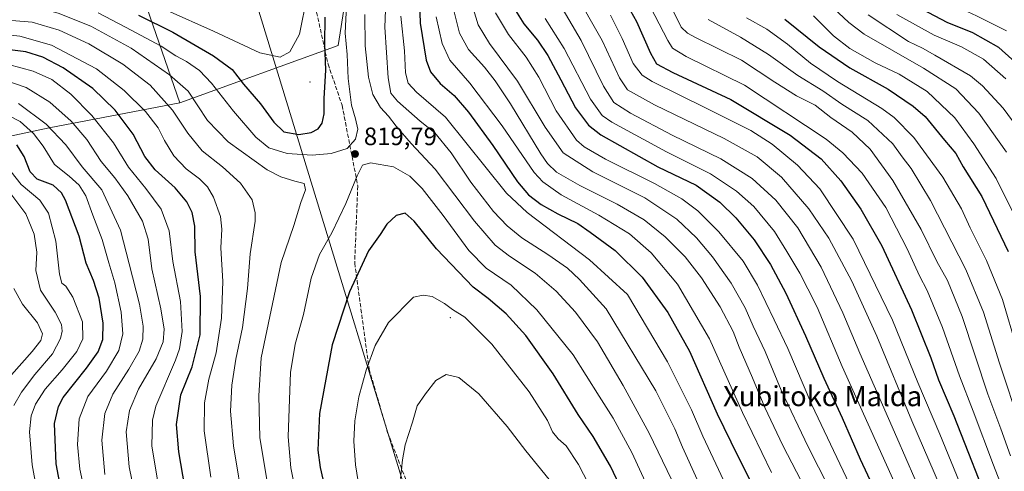
# Model space of a CAD drawing. Units: metres. Extents: x 600051 to 603487, y 4768493 to 4770857.
# Drawn here: x 600834 to 601227, y 4769527 to 4769707 of the extents above; entities that cross this region are included whole.
import ezdxf
from ezdxf.enums import TextEntityAlignment as Align

# ---------------------------------------------------------------- set-up
doc = ezdxf.new("R2010")
doc.units = ezdxf.units.M
doc.header["$MEASUREMENT"] = 0
doc.linetypes.add('DGN Style 3', pattern=[2.307223, 1.648017, -0.659207])
for name, color, linetype, lineweight in [('Arbolado forestal CxS', 92, 'Continuous', 0), ('Centroide de Edificación ligera', 7, 'Continuous', 0), ('Curva de nivel maestra', 30, 'Continuous', 30), ('Curva de nivel normal', 30, 'Continuous', 0), ('Municipio', 91, 'Continuous', 13), ('Municipio CxS', 4, 'Continuous', 0), ('Pastizal CxS', 92, 'Continuous', 0), ('Punto de cota en terreno', 7, 'Continuous', 0), ('Rótulo de punto de cota en terreno', 7, 'Continuous', 0), ('Senda', 7, 'DGN Style 3', 0), ('Texto cartográfico', 7, 'Continuous', 0)]:
    doc.layers.add(name, color=color, linetype=linetype, lineweight=lineweight)
doc.styles.add('Style-Arial', font='txt')

# ---------------------------------------------------------------- blocks, each defined once
blk = doc.blocks.new('*U6')
at = {"layer": 'Arbolado forestal CxS', "color": 92, "linetype": 'Continuous', "lineweight": 0}
blk.add_polyline3d([(600828.4019, 4769763.0167, 858.1118), (600874.2021, 4769742.4547, 846.4392), (600897.9173, 4769673.6987, 812.1442), (600845.8167, 4769663.6989, 784.8499), (600772.8739, 4769648.1767, 759.4099)], dxfattribs=at)
blk = doc.blocks.new('*U10')
at = {"layer": 'Arbolado forestal CxS', "color": 92, "linetype": 'Continuous', "lineweight": 0}
blk.add_polyline3d([(600772.8739, 4769648.1767, 759.4099), (600845.8167, 4769663.6989, 784.8499), (600897.9173, 4769673.6987, 812.1442), (600961.2657, 4769696.4613, 822.4031), (600966.1035, 4769727.8861, 820.4758), (600958.8492, 4769759.3109, 831.635), (600933.4551, 4769765.3547, 851.9402), (600897.1809, 4769764.1449, 868.4706), (600888.7173, 4769791.9441, 886.7707), (600889.9265, 4769817.3251, 886.8906), (600891.4239, 4769829.4261, 886.0173), (600872.9997, 4769864.4617, 900.8574), (600859.6979, 4769870.5049, 908.5954), (600858.2599, 4769870.8573, 909.0031), (600843.1555, 4769874.5587, 908.5307), (600835.0139, 4769874.1755, 908.0353), (600824.7231, 4769873.6921, 907.9994)], dxfattribs=at)
blk = doc.blocks.new('5PATER')
at = {"layer": 'Punto de cota en terreno', "linetype": 'Continuous', "lineweight": 0}
h = blk.add_hatch(color=51, dxfattribs=at)
edge = h.paths.add_edge_path()
edge.add_ellipse((0, 0), major_axis=(-0.11, -0.111), ratio=0.999422, start_angle=0, end_angle=360)

msp = doc.modelspace()

# ---------------------------------------------------------------- linework, layer by layer
at = {"layer": 'Arbolado forestal CxS', "color": 92, "linetype": 'Continuous', "lineweight": 0}
for points in [[(600824.7231, 4769873.6921, 907.9994), (600835.0139, 4769874.1755, 908.0353), (600843.1555, 4769874.5587, 908.5307), (600858.2599, 4769870.8573, 909.0031), (600859.6979, 4769870.5049, 908.5954), (600872.9997, 4769864.4617, 900.8574), (600891.4239, 4769829.4261, 886.0173), (600889.9265, 4769817.3251, 886.8906), (600888.7173, 4769791.9441, 886.7707), (600897.1809, 4769764.1449, 868.4706), (600933.4551, 4769765.3547, 851.9402), (600958.8492, 4769759.3109, 831.635), (600966.1035, 4769727.8861, 820.4758), (600961.2657, 4769696.4613, 822.4031), (600897.9173, 4769673.6987, 812.1442)], [(600828.4019, 4769763.0167, 858.1118), (600874.2021, 4769742.4547, 846.4392), (600897.9173, 4769673.6987, 812.1442)], [(600897.9173, 4769673.6987, 812.1442), (600845.8167, 4769663.6989, 784.8499), (600772.8739, 4769648.1767, 759.4099), (600704.9179, 4769625.1509, 723.8331), (600683.7069, 4769618.2823, 712.4966), (600654.4523, 4769619.7453, 703.7825), (600641.4387, 4769631.2865, 704.0719), (600613.4971, 4769638.7603, 696.7686), (600592.7671, 4769637.2143, 686.4562), (600565.4753, 4769635.1797, 674.0334), (600546.9407, 4769633.7975, 665.5737), (600517.92, 4769628.9637, 650.7659), (600498.8503, 4769613.2661, 633.2393)]]:
    msp.add_polyline3d(points, dxfattribs=at)
at = {"layer": 'Centroide de Edificación ligera', "color": 7, "linetype": 'Continuous', "lineweight": 0}
for p in [(600950, 4769682, 836.7865), (601006, 4769588, 843.2729)]:
    msp.add_point(p, dxfattribs=at)
at = {"layer": 'Curva de nivel maestra', "color": 30, "linetype": 'Continuous', "lineweight": 30, "flags": 128}
for points, elevation in [([(601074.36, 4769716.8201), (601080.28, 4769706.0801), (601085.91, 4769693.4601), (601088.39, 4769689.1901), (601094.81, 4769685.7801), (601118.01, 4769674.9101), (601141.72, 4769660.6901), (601154.03, 4769651.3401), (601161.98, 4769642.5301), (601169.95, 4769631.2801), (601178.26, 4769616.6601), (601190.16, 4769591.0501), (601197.91, 4769571.8901), (601200.98, 4769563.2201), (601207.03, 4769548.8501), (601222.66, 4769509.2401)], 750), ([(600993.66, 4769713.6901), (600994.02, 4769705.4101), (600996.37, 4769690.5901), (600998.06, 4769686.0501), (601001.91, 4769681.3401), (601007.56, 4769676.5201), (601013.27, 4769669.8701), (601022.91, 4769656.6201), (601032.77, 4769642.1901), (601037.28, 4769636.8901), (601042.26, 4769633.1001), (601048.9, 4769629.3101), (601056.89, 4769625.4801), (601061.9, 4769622.0601), (601071.88, 4769614.7301), (601082.56, 4769604.1401), (601092.8, 4769590.0101), (601101.47, 4769574.5501), (601112.53, 4769549.6201), (601120.71, 4769532.9701), (601139.12, 4769496.3101)], 800), ([(601031.41, 4769711.4901), (601035.41, 4769705.1001), (601040.82, 4769698.5701), (601044.95, 4769692.5001), (601050.19, 4769682.8201), (601055.93, 4769671.6001), (601061.24, 4769664.7101), (601066.07, 4769660.8801), (601088.9, 4769648.1601), (601104.17, 4769640.7901), (601113.58, 4769634.0201), (601120.04, 4769627.7801), (601127.37, 4769619.0401), (601133.88, 4769609.1601), (601139.97, 4769597.6901), (601147.9, 4769580.7201), (601155.15, 4769563.9001), (601162.53, 4769548.0101), (601169.61, 4769531.6001), (601179.37, 4769510.8301)], 775), ([(600881.48, 4769708.6001), (600895.19, 4769701.8201), (600911.46, 4769692.4001), (600918.83, 4769686.8801), (600923.41, 4769681.0801), (600930.18, 4769673.2201), (600935.51, 4769665.9101), (600939.5, 4769662.1201), (600945.45, 4769661.0001), (600950.43, 4769661.8001), (600953.18, 4769663.2601), (600954.79, 4769665.4801), (600955.59, 4769669.3001), (600955.56, 4769675.4201), (600956.31, 4769686.6401), (600955.87, 4769697.1501), (600956.08, 4769707.7601)], 825), ([(601237.9, 4769684.1401), (601224.98, 4769695.7101), (601214.65, 4769701.5601), (601204.36, 4769705.6201), (601194.5, 4769710.9101)], 700), ([(601139.64, 4769707.0501), (601153.3, 4769695.9801), (601165.54, 4769687.6101), (601180.8, 4769679.1501), (601190.86, 4769672.2501), (601195.59, 4769668.1201), (601203.33, 4769658.6901), (601207.92, 4769653.4801), (601210.76, 4769648.1301), (601218.2, 4769636.3101), (601222.94, 4769626.5801), (601228.76, 4769614.3101)], 725), ([(600900.78, 4769515.9101), (600897.56, 4769534.4201), (600896.66, 4769545.3001), (600898.36, 4769557.2401), (600902.87, 4769568.3201), (600906.13, 4769581.1401), (600906.25, 4769596.4301), (600904.13, 4769614.2601), (600903.91, 4769624.4901), (600902.95, 4769629.8401), (600900.8, 4769634.1801), (600896.17, 4769639.7301), (600888.16, 4769646.8801), (600884, 4769652.2801), (600879.34, 4769661.1501), (600872.13, 4769670.7301), (600863.2, 4769679.3001), (600851.42, 4769687.5601), (600843.23, 4769691.8301), (600836.45, 4769693.9801), (600828.98, 4769694.9301)], 800), ([(600853.86, 4769501.6201), (600848.66, 4769529.7301), (600847.98, 4769545.7501), (600849.54, 4769552.5401), (600851.44, 4769556.0901), (600860.73, 4769567.8201), (600865.33, 4769574.3601), (600867.23, 4769579.2901), (600867.43, 4769585.7701), (600865.8, 4769595.6801), (600863.52, 4769602.7201), (600860.54, 4769609.6901), (600857.72, 4769620.4801), (600852.34, 4769634.8101), (600850.73, 4769637.7501), (600847.39, 4769640.7501), (600840.96, 4769643.1601), (600838.23, 4769646.1801), (600835.85, 4769652.2901), (600832.95, 4769656.8301)], 775), ([(601078.32, 4769511.0601), (601069.93, 4769528.7001), (601063.06, 4769540.6101), (601057.09, 4769549.3101), (601047.01, 4769565.5601), (601036.13, 4769580.7901), (601028.24, 4769589.5101), (601021.08, 4769595.5901), (601015.07, 4769600.0801), (601000.54, 4769615.3801), (600991.6, 4769626.4801), (600987.97, 4769629.5801), (600984.36, 4769628.6401), (600980.63, 4769625.2101), (600977.92, 4769621.1501), (600973.38, 4769614.6001), (600965.76, 4769598.2201), (600958.86, 4769577.0801), (600953.7, 4769549.7401), (600953.15, 4769535.0601), (600953.96, 4769528.1501), (600959.12, 4769506.2001)], 825)]:
    msp.add_lwpolyline(points, dxfattribs=dict(at, elevation=elevation))
at = {"layer": 'Curva de nivel normal', "color": 30, "linetype": 'Continuous', "lineweight": 0, "flags": 128}
for points, elevation in [([(601177.3, 4769983.8), (601184.74, 4769954.47), (601188.49, 4769940.47), (601190, 4769929.47), (601190.19, 4769917.14), (601190.46, 4769893.14), (601189.21, 4769856.38), (601187.56, 4769836.45), (601185.94, 4769820.44), (601184.48, 4769806.73), (601180.87, 4769797.25), (601174.12, 4769785.22), (601165.1278, 4769769.2561), (601163.35, 4769766.1), (601158.8, 4769755.68), (601161.25, 4769752.96), (601169.42, 4769746.7), (601179.26, 4769736.41), (601184.4, 4769729.17), (601191.45, 4769722.25), (601205.71, 4769713.08), (601216.12, 4769708.34), (601221.45, 4769705.68), (601228.11, 4769702.32)], 695), ([(600980.48, 4769720.84), (600979.79, 4769703.75), (600981.21, 4769683.6), (600982.26, 4769677.47), (600984.96, 4769674.36), (600994, 4769666.34), (600999.82, 4769661.67), (601006.36, 4769653.68), (601014.18, 4769642.06), (601023.19, 4769630.26), (601028.66, 4769624.55), (601034.49, 4769619.8), (601044.88, 4769613.1), (601052.75, 4769607.64), (601057.63, 4769603.19), (601068.27, 4769591.51), (601088.02, 4769558.74), (601095.7, 4769543.59), (601098.73, 4769536.29), (601104.58, 4769523.47)], 810), ([(600948.78, 4769716.36), (600945.83, 4769701.02), (600941.85, 4769693.92), (600938.02, 4769691.81), (600929.88, 4769693.64), (600911.49, 4769702.17), (600892.96, 4769710.43)], 830), ([(601048.38, 4769715.44), (601058.28, 4769698.48), (601067.17, 4769680.26), (601071.28, 4769673.81), (601077.91, 4769669.46), (601094.55, 4769660.78), (601114.07, 4769651.29), (601126.58, 4769643.46), (601135.99, 4769634.88), (601144.72, 4769623.8), (601154.12, 4769608.14), (601162.8, 4769589.92), (601169.47, 4769573.85), (601184.31, 4769540.15), (601195.03, 4769515.45)], 765), ([(601215.31, 4769489.04), (601190.31, 4769546.88), (601176.28, 4769580.52), (601166.38, 4769602.49), (601157.2, 4769619.72), (601149.23, 4769631.39), (601138.2, 4769643.96), (601128.51, 4769652.13), (601115.3, 4769659.42), (601087.53, 4769672.79), (601076.75, 4769678.83), (601073.52, 4769683.56), (601066.59, 4769698.5), (601055.35, 4769718.38)], 760), ([(600934.12, 4769515.31), (600929.96, 4769540.14), (600929.51, 4769556.83), (600930.51, 4769571.91), (600938.46, 4769609.91), (600943.5, 4769624.76), (600946.3, 4769633.89), (600948.18, 4769638.88), (600947.67, 4769641.48), (600943.95, 4769642.4), (600938.27, 4769644.1), (600932.88, 4769646.87), (600917.24, 4769658.04), (600909.05, 4769666.56), (600901.37, 4769678.24), (600893.91, 4769684.84), (600878.6, 4769695.49), (600862.44, 4769704.2), (600849.41, 4769709.39), (600838.69, 4769712.15), (600830.12, 4769712.7)], 815), ([(600865.39, 4769709.53), (600876.34, 4769703.81), (600890.49, 4769696.25), (600896.42, 4769692.37), (600900.61, 4769690.06), (600905.83, 4769686.54), (600910.64, 4769681.52), (600919.35, 4769670.34), (600928.38, 4769659.92), (600933.52, 4769655.74), (600940.9, 4769653.45), (600950.86, 4769652.71), (600958.48, 4769653.38), (600964.79, 4769655.49), (600968.14, 4769659.16), (600969, 4769663.16), (600968.16, 4769667.19), (600966.49, 4769672.7), (600965.23, 4769683.32), (600964.77, 4769692.94), (600964.07, 4769701.48), (600964.51, 4769712.48)], 820), ([(601157.13, 4769520.22), (601148.92, 4769536.43), (601138.16, 4769559.06), (601131.74, 4769574.53), (601126.99, 4769584.63), (601123.7, 4769591.94), (601118.19, 4769601.75), (601110.72, 4769612.28), (601104.35, 4769619.79), (601096.48, 4769627.2), (601083.72, 4769635.7), (601062.94, 4769646.13), (601051.1, 4769653.66), (601043.81, 4769663.89), (601032.85, 4769682.25), (601021.62, 4769697.29), (601017.09, 4769704.69), (601014.66, 4769712.56)], 785), ([(601084.24, 4769715.27), (601092.8, 4769698.47), (601094.7, 4769695.48), (601100.19, 4769692.07), (601123.45, 4769680.66), (601156.09, 4769659.13), (601162.79, 4769653.71), (601170.4, 4769645.57), (601179.89, 4769631.93), (601188.49, 4769615.46), (601193.35, 4769604.67), (601196.43, 4769598.83), (601202.54, 4769584.08), (601209.28, 4769564.81), (601214.78, 4769550.68), (601222.86, 4769529.09), (601232.87, 4769503.44)], 745), ([(601156.86, 4769713.41), (601165.11, 4769705.63), (601171.3, 4769701), (601194.96, 4769687.51), (601207.93, 4769679.26), (601217.06, 4769669.57), (601228.13, 4769653.9)], 715), ([(600971.82, 4769708.84), (600972.04, 4769696.36), (600973.36, 4769683.81), (600975.12, 4769677), (600978.18, 4769671.71), (600981.37, 4769668.38), (600984.36, 4769664.38), (600990.37, 4769657.44), (600999.99, 4769647.22), (601015.72, 4769626.47), (601023.9, 4769616.93), (601029.66, 4769612.44), (601039.91, 4769605.73), (601048.28, 4769598.51), (601056.03, 4769590.17), (601064.74, 4769578.38), (601074.98, 4769560.86), (601085.4, 4769541.86), (601094.27, 4769523.37)], 815), ([(601116.18, 4769520.94), (601106.82, 4769540.71), (601102.28, 4769551.17), (601092.76, 4769570.32), (601076.8, 4769597.16), (601061.58, 4769610.99), (601036.7, 4769629.89), (601028.39, 4769637.55), (601004.06, 4769667.93), (600992.54, 4769677.94), (600989.15, 4769681.46), (600988.16, 4769685.58), (600987.72, 4769694.42), (600986.29, 4769708.15)], 805), ([(601134.3, 4769526.2), (601122.64, 4769550.16), (601109.44, 4769579.49), (601096.67, 4769601.37), (601086.18, 4769613.76), (601077.5, 4769621.35), (601065.34, 4769628.8), (601050.24, 4769637.01), (601042.9, 4769642.11), (601039.43, 4769645.92), (601026.64, 4769664.49), (601013.78, 4769681.48), (601005.85, 4769690.6), (601002.8, 4769697.3), (601000.36, 4769707.94)], 795), ([(601147.82, 4769519.57), (601138.8, 4769536.92), (601131.54, 4769552.18), (601126.63, 4769564.01), (601121.33, 4769576.22), (601118.94, 4769582.46), (601113.79, 4769592.25), (601106.34, 4769603.81), (601099.76, 4769612.17), (601091.73, 4769620.17), (601083.41, 4769626.98), (601072.58, 4769633.24), (601057.74, 4769640.7), (601048.42, 4769645.98), (601044.74, 4769649.43), (601042.12, 4769653.31), (601030.07, 4769673.28), (601023.85, 4769682.39), (601019.68, 4769687.88), (601013.3, 4769694.84), (601009.67, 4769701.44), (601007.37, 4769710.5)], 790), ([(601024.05, 4769709.48), (601029.18, 4769700.82), (601036.24, 4769691.87), (601041.29, 4769683.85), (601048.33, 4769670.5), (601056.45, 4769658.71), (601059.46, 4769656.07), (601068, 4769651.14), (601087.58, 4769641.46), (601098.45, 4769635.36), (601104.8, 4769630.51), (601113.2, 4769622.16), (601122.94, 4769610.45), (601128.73, 4769600.96), (601135.27, 4769587.16), (601140.74, 4769575.63), (601150.37, 4769553.26), (601171.48, 4769508.72)], 780), ([(601221.71, 4769492.24), (601201.52, 4769541.5), (601192.67, 4769562.16), (601182.59, 4769587.03), (601166.89, 4769619.33), (601153.54, 4769639.31), (601144.62, 4769648.84), (601134.47, 4769657.1), (601126.05, 4769662.54), (601108.44, 4769671.39), (601086.55, 4769682.1), (601082.63, 4769684.64), (601079.07, 4769689.29), (601074.65, 4769699.3), (601069.93, 4769708.54)], 755), ([(601095.23, 4769709.82), (601098.15, 4769703.8), (601100.65, 4769701.36), (601103.89, 4769699.63), (601122.26, 4769690.63), (601135.64, 4769681.89), (601144.25, 4769676.46), (601151.63, 4769672.67), (601157.9, 4769667.78), (601166.44, 4769661.99), (601173.61, 4769655.17), (601182.7, 4769642.72), (601194.04, 4769623.13), (601200.29, 4769610.32), (601204.52, 4769602.75), (601210.38, 4769588.41), (601220.69, 4769557.46), (601225.82, 4769543.6), (601229.64, 4769532.82)], 740), ([(601124.21, 4769707.54), (601132.4, 4769703), (601140.59, 4769697.03), (601149.82, 4769689.43), (601160.62, 4769682.16), (601178.35, 4769671.44), (601183.19, 4769667.83), (601191.1, 4769659.81), (601202.7, 4769643.96), (601210.08, 4769631.43), (601213.62, 4769623.85), (601220.06, 4769610.82), (601226.57, 4769595.24), (601232.23, 4769575.86)], 730), ([(601151.03, 4769708.3), (601159.07, 4769700.29), (601165.55, 4769695.31), (601175.68, 4769689.61), (601185.24, 4769685.08), (601196.37, 4769678.18), (601207.44, 4769667.65), (601214.99, 4769657.22), (601223.91, 4769643.48), (601235.08, 4769621.31)], 720), ([(601172.81, 4769708.71), (601188.99, 4769698.13), (601194.52, 4769695.41), (601199.48, 4769692.7), (601213.72, 4769684.42), (601218.55, 4769680.37), (601226.74, 4769671.5), (601235.64, 4769659.38)], 710), ([(601184.32, 4769708.87), (601199.18, 4769700.58), (601210.07, 4769696.02), (601218.94, 4769691.04), (601227.78, 4769683.24)], 705), ([(600923.6, 4769511.87), (600919.36, 4769536.8), (600918.28, 4769550.7), (600918.77, 4769561.11), (600920.4, 4769571.43), (600922.97, 4769584), (600925.05, 4769599.58), (600926.1, 4769613.43), (600928.02, 4769626.48), (600928.09, 4769629.8), (600926.89, 4769634.98), (600922.27, 4769641.62), (600915.01, 4769648.09), (600906.94, 4769654.44), (600901.14, 4769661.58), (600894.99, 4769670.7), (600886.1, 4769680.63), (600875.21, 4769689.08), (600861.7, 4769697.23), (600849.78, 4769702.64), (600839.03, 4769705.81), (600830.9, 4769706.45)], 810), ([(601043.9, 4769707.3), (601051.46, 4769695.36), (601061.98, 4769675.16), (601066.65, 4769668.54), (601070.53, 4769665.92), (601092.39, 4769654.09), (601109.88, 4769645.26), (601120.31, 4769638.47), (601127.14, 4769632.23), (601135.44, 4769622.38), (601140.4, 4769614.29), (601145.54, 4769605.7), (601148.7, 4769599.48), (601152.44, 4769592.15), (601162.49, 4769568.47), (601183.19, 4769522.49)], 770), ([(601108.98, 4769706.86), (601121.89, 4769699.77), (601133.08, 4769692.96), (601144.72, 4769684.6), (601154.74, 4769678.41), (601162.39, 4769673.08), (601172.72, 4769666.53), (601182.66, 4769657.28), (601186.46, 4769652.15), (601189.99, 4769647.47), (601197.74, 4769634.68), (601211.86, 4769607.19), (601218.95, 4769590.18), (601225.28, 4769569.84), (601233.68, 4769544.58)], 735), ([(600828.29, 4769700.87), (600834.1, 4769700.25), (600846.8, 4769696.58), (600864.64, 4769687.2), (600875.81, 4769678.6), (600884.32, 4769670.24), (600889.38, 4769663.61), (600891.86, 4769658.67), (600895.53, 4769652.55), (600900.5, 4769647.38), (600905.81, 4769643.35), (600909.07, 4769640.15), (600911.4, 4769635.99), (600914.19, 4769628.27), (600914.74, 4769623.27), (600914.33, 4769615.8), (600915.1, 4769602.38), (600914.64, 4769587.79), (600912.45, 4769573.94), (600909.51, 4769563.39), (600907.88, 4769553.94), (600907.67, 4769542.87), (600910.32, 4769524.37)], 805), ([(600829.54, 4769688.92), (600839.38, 4769686.3), (600846.84, 4769682.88), (600854.5, 4769677.03), (600862.78, 4769668.62), (600871.48, 4769657.62), (600877.43, 4769647.96), (600884.44, 4769639.53), (600890.47, 4769631.23), (600893.71, 4769622.53), (600895.17, 4769610.31), (600898.19, 4769594.37), (600898.98, 4769582.51), (600897.82, 4769575.56), (600896.2, 4769571.06), (600888.44, 4769552.72), (600887.08, 4769547.07), (600886.8, 4769536.88), (600890.14, 4769516.83)], 795), ([(600828.45, 4769682.6), (600836.62, 4769679.76), (600846.1, 4769673.95), (600854.59, 4769666.32), (600860.8, 4769659), (600866.61, 4769650.27), (600872.07, 4769643.79), (600877.17, 4769636.55), (600883.06, 4769626.43), (600885.32, 4769619.24), (600886.75, 4769607.47), (600890.45, 4769591.44), (600891.68, 4769583.36), (600891.27, 4769578.31), (600888.5, 4769571.52), (600881.44, 4769559.44), (600877.85, 4769550.95), (600876.51, 4769542.49), (600877.8, 4769528.54), (600882.88, 4769503.27)], 790), ([(600833.5, 4769673.36), (600844.65, 4769665.18), (600852.41, 4769656.94), (600858.95, 4769648.1), (600866.79, 4769638.89), (600874.35, 4769622.83), (600877.8, 4769609.49), (600881.89, 4769593.36), (600883.34, 4769584.64), (600883.2, 4769579.35), (600881.76, 4769574.62), (600877.6, 4769567.39), (600871.21, 4769557.46), (600868.03, 4769549.76), (600866.84, 4769539.09), (600868.01, 4769525.48)], 785), ([(600860.27, 4769517.16), (600858, 4769527.49), (600857.15, 4769537.32), (600857.72, 4769547.6), (600861.3, 4769556.5), (600868.66, 4769566.62), (600873.59, 4769574.83), (600875.17, 4769581.49), (600874.52, 4769590.16), (600872.09, 4769601.83), (600869.62, 4769609.83), (600867.01, 4769619.16), (600863.22, 4769628.86), (600860.45, 4769636.56), (600857.8, 4769640.84), (600853.76, 4769644.33), (600847.88, 4769649.09), (600843.43, 4769656.35), (600839.51, 4769661.43), (600834.25, 4769666.17), (600829.26, 4769668.69)], 780), ([(600843.63, 4769503.84), (600838.97, 4769529.27), (600837.93, 4769542.45), (600838.66, 4769548.83), (600840.33, 4769553.49), (600844.24, 4769559.49), (600851.05, 4769567.16), (600856.88, 4769574.49), (600859.23, 4769579.49), (600859.18, 4769586.24), (600855.27, 4769596.12), (600852.44, 4769600.54), (600850.85, 4769601.69), (600849.92, 4769605.35), (600848.49, 4769618.44), (600845.59, 4769629.67), (600842.11, 4769634.81), (600834.59, 4769641.13), (600828.67, 4769648.67)], 770), ([(601086.23, 4769517.5), (601078.46, 4769534.21), (601071.01, 4769547.9), (601065.43, 4769556.66), (601055.09, 4769573.14), (601040.55, 4769591.1), (601030.27, 4769600.91), (601020.31, 4769607.67), (601013.34, 4769614.79), (601003.12, 4769628.64), (600994.7, 4769639.44), (600989.87, 4769644.4), (600983.28, 4769648.11), (600974.06, 4769649.74), (600970.88, 4769648.83), (600968.75, 4769644.52), (600964.29, 4769633.48), (600958.64, 4769621.86), (600953.79, 4769613.18), (600950.42, 4769603.76), (600947.32, 4769589.27), (600944.1, 4769577.35), (600942.22, 4769566.06), (600941.59, 4769551.76), (600941.23, 4769540.38), (600942.33, 4769528.09), (600944.37, 4769518.2)], 820), ([(600831.68, 4769552.95), (600834.74, 4769558.31), (600840.11, 4769565.28), (600847.09, 4769573.49), (600850.32, 4769579.67), (600850.94, 4769582.58), (600850.72, 4769585.19), (600848.16, 4769590.19), (600842.37, 4769598.87), (600840.46, 4769606.82), (600840.9, 4769614.11), (600839.78, 4769621.32), (600836.48, 4769629.35), (600830.43, 4769637.3)], 765), ([(600831.65, 4769599.61), (600835.11, 4769593.29), (600841.09, 4769585.94), (600843.09, 4769581.49), (600842.54, 4769578.9), (600839.02, 4769574.43), (600830.74, 4769565.17)], 760), ([(601067.46, 4769509.63), (601057.19, 4769529.4), (601052.28, 4769536.84), (601049.03, 4769539.58), (601046.85, 4769542.4), (601044.78, 4769547), (601042.68, 4769550.24), (601037.46, 4769558.34), (601022.57, 4769577.45), (601011.74, 4769588.22), (601006.91, 4769591.26), (601003.67, 4769593.59), (600998.78, 4769596.42), (600995.11, 4769596.88), (600991.27, 4769596.15), (600981.3, 4769586), (600976.04, 4769576.88), (600972.4, 4769567), (600969.53, 4769556.41), (600967.83, 4769546.88), (600967.47, 4769538.68), (600968.18, 4769529.23), (600969.9, 4769518.54)], 830), ([(601045.45, 4769523.45), (601036.16, 4769534.82), (601028.65, 4769544.58), (601017.42, 4769557.57), (601009.4, 4769564.04), (601004.31, 4769565.28), (601000.22, 4769562.88), (600996.03, 4769557.57), (600992.72, 4769552.83), (600990.83, 4769546.34), (600987.98, 4769537.22), (600986.9, 4769531.24), (600986.09, 4769523.84)], 835)]:
    msp.add_lwpolyline(points, dxfattribs=dict(at, elevation=elevation))
at = {"layer": 'Municipio', "color": 91, "linetype": 'Continuous', "lineweight": 13, "flags": 128}
msp.add_lwpolyline([(600457.0425, 4768498.1394), (600496.011, 4768660.612), (600501.512, 4768669.26), (600513.508, 4768688.118), (600664.192, 4768924.998), (600714.892, 4769004.7), (600718.906, 4769011.011), (600725.012, 4769020.609), (601056.015, 4769297.606), (601054.468, 4769302.65), (600999.851, 4769480.777), (600937.097, 4769685.443), (600926.008, 4769721.606), (600874.137, 4769742.478), (600482.346, 4769918.374), (600409.813, 4769950.938), (600416.924, 4770031.245)], dxfattribs=at)
msp.add_lwpolyline([(600457.0425, 4768498.1394), (600496.011, 4768660.612), (600501.512, 4768669.26), (600513.508, 4768688.118), (600664.192, 4768924.998), (600714.892, 4769004.7), (600718.906, 4769011.011), (600725.012, 4769020.609), (601056.015, 4769297.606), (601054.468, 4769302.65), (600999.851, 4769480.777), (600937.097, 4769685.443), (600926.008, 4769721.606), (600874.137, 4769742.478), (600482.346, 4769918.374), (600409.813, 4769950.938), (600416.924, 4770031.245)], dxfattribs=at)
at = {"layer": 'Municipio CxS', "color": 4, "linetype": 'Continuous', "lineweight": 0, "flags": 128}
for points in [[(600416.924, 4770031.245), (600409.813, 4769950.938), (600482.346, 4769918.374), (600874.137, 4769742.478), (600926.008, 4769721.606), (600937.097, 4769685.443), (600999.851, 4769480.777), (601054.468, 4769302.65), (601056.015, 4769297.606), (600725.012, 4769020.609), (600718.906, 4769011.011), (600714.892, 4769004.7), (600664.192, 4768924.998), (600513.508, 4768688.118), (600501.512, 4768669.26), (600496.011, 4768660.612), (600457.0425, 4768498.1394), (600085.24, 4768492.6), (600053.3621, 4770664.9419)], [(603263.8171, 4768539.9575), (600457.0425, 4768498.1394), (600496.011, 4768660.612), (600501.512, 4768669.26), (600513.508, 4768688.118), (600664.192, 4768924.998), (600714.892, 4769004.7), (600718.906, 4769011.011), (600725.012, 4769020.609), (601056.015, 4769297.606), (601054.468, 4769302.65), (600999.851, 4769480.777), (600937.097, 4769685.443), (600926.008, 4769721.606), (600874.137, 4769742.478), (600482.346, 4769918.374), (600409.813, 4769950.938), (600416.924, 4770031.245)]]:
    msp.add_lwpolyline(points, dxfattribs=at)
at = {"layer": 'Pastizal CxS', "color": 92, "linetype": 'Continuous', "lineweight": 0}
for points in [[(600824.7231, 4769873.6921, 907.9994), (600835.0139, 4769874.1755, 908.0353), (600843.1555, 4769874.5587, 908.5307), (600858.2599, 4769870.8573, 909.0031), (600859.6979, 4769870.5049, 908.5954), (600872.9997, 4769864.4617, 900.8574), (600891.4239, 4769829.4261, 886.0173), (600889.9265, 4769817.3251, 886.8906), (600888.7173, 4769791.9441, 886.7707), (600897.1809, 4769764.1449, 868.4706), (600933.4551, 4769765.3547, 851.9402), (600958.8492, 4769759.3109, 831.635), (600966.1035, 4769727.8861, 820.4758), (600961.2657, 4769696.4613, 822.4031), (600897.9173, 4769673.6987, 812.1442), (600874.2021, 4769742.4547, 846.4392), (600828.4019, 4769763.0167, 858.1118)], [(600824.7231, 4769873.6921, 907.9994), (600835.0139, 4769874.1755, 908.0353), (600843.1555, 4769874.5587, 908.5307), (600858.2599, 4769870.8573, 909.0031), (600859.6979, 4769870.5049, 908.5954), (600872.9997, 4769864.4617, 900.8574), (600891.4239, 4769829.4261, 886.0173), (600889.9265, 4769817.3251, 886.8906), (600888.7173, 4769791.9441, 886.7707), (600897.1809, 4769764.1449, 868.4706), (600933.4551, 4769765.3547, 851.9402), (600958.8492, 4769759.3109, 831.635), (600966.1035, 4769727.8861, 820.4758), (600961.2657, 4769696.4613, 822.4031), (600897.9173, 4769673.6987, 812.1442)], [(600828.4019, 4769763.0167, 858.1118), (600874.2021, 4769742.4547, 846.4392), (600897.9173, 4769673.6987, 812.1442)]]:
    msp.add_polyline3d(points, dxfattribs=at)
at = {"layer": 'Senda', "color": 7, "linetype": 'DGN Style 3', "lineweight": 0}
msp.add_polyline3d([(600941.0961, 4769982.9263, 861.7365), (600948.5632, 4769941.0501, 863.1775), (600962.1671, 4769892.7666, 863.096), (600958.7585, 4769840.7771, 859.2916), (600954.4569, 4769813.3777, 861.7313), (600949.1103, 4769725.571, 832.4054), (600957.1825, 4769689.0465, 832.8465), (600962.7911, 4769672.6568, 831.4586), (600969.04, 4769640.504, 832.696), (600967.8011, 4769609.7288, 838.5453), (600973.5812, 4769567.4277, 845.574), (600980.9747, 4769542.134, 844.3653), (601013.3411, 4769458.6178, 847.9288), (601027.5601, 4769444.6601, 843.6483), (601036.5253, 4769425.782, 850.3779), (601048.4316, 4769404.6153, 851.3838), (601050.416, 4769374.1882, 850.9434), (601060.9993, 4769356.3288, 847.9146), (601073.3424, 4769337.7192, 851.5194)], dxfattribs=at)

# ---------------------------------------------------------------- block references
at = {"layer": 'Arbolado forestal CxS', "color": 92, "linetype": 'Continuous', "lineweight": 0}
for name in ['*U10', '*U6']:
    msp.add_blockref(name, (0, 0), dxfattribs=at)
at = {"layer": 'Punto de cota en terreno', "color": 7, "linetype": 'Continuous', "lineweight": 0, "xscale": 10, "yscale": 10, "zscale": 10}
msp.add_blockref('5PATER', (600967.95, 4769653.23, 819.79), dxfattribs=at)

# ---------------------------------------------------------------- texts
at = {"layer": 'Rótulo de punto de cota en terreno', "color": 7, "linetype": 'Continuous', "lineweight": 0, "style": 'Style-Arial'}
msp.add_text('819,79', height=7, dxfattribs=at).set_placement((600971.4778, 4769656.7578))
at = {"layer": 'Texto cartográfico', "color": 7, "linetype": 'Continuous', "lineweight": 0, "style": 'Style-Arial'}
msp.add_text('Xubitoko Malda', height=8, dxfattribs=at).set_placement((601154.6739, 4769556.6702), align=Align.MIDDLE_CENTER)

doc.saveas('drawing.dxf')
